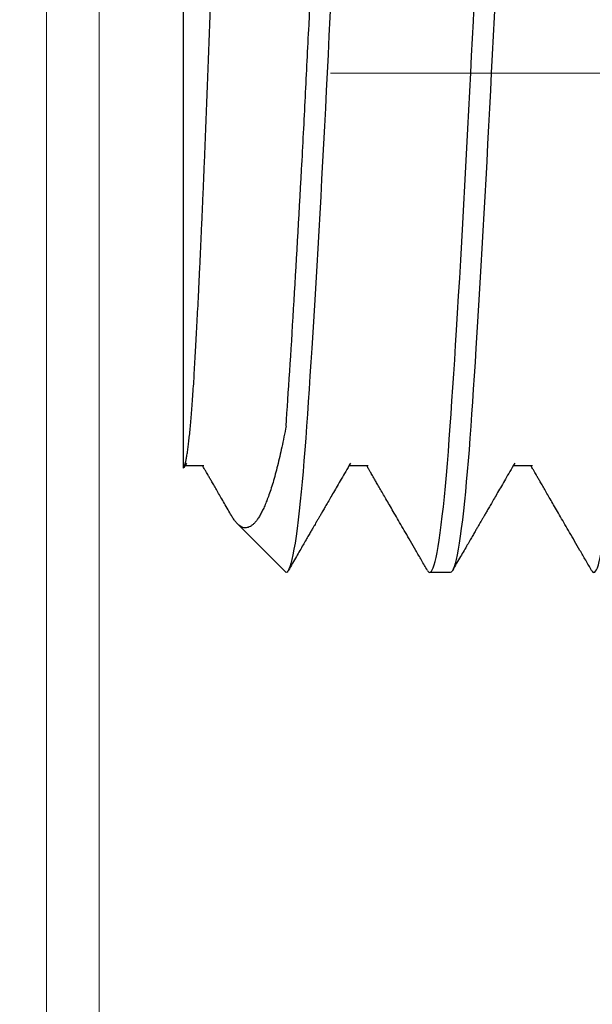
# Model space of a CAD drawing. Units: inches. Extents: x -1567 to 1059, y -3620 to 309.
# Drawn here: x 366 to 366, y -2167 to -2167 of the extents above; entities that cross this region are included whole.
import ezdxf

# ---------------------------------------------------------------- set-up
doc = ezdxf.new("R2010")
doc.units = ezdxf.units.IN
doc.header["$LTSCALE"] = 0.5
doc.header["$MEASUREMENT"] = 0
doc.linetypes.add('CENTER', pattern=[2, 1.25, -0.25, 0.25, -0.25])
doc.linetypes.add('SLD-Solid', pattern=[0])
doc.layers.add('Z-DETL-HRDW', color=3, linetype='Continuous', lineweight=9)

# ---------------------------------------------------------------- blocks, each defined once
blk = doc.blocks.new('DW-ANTI-LIFT BALL')
at = {"transparency": 33554687}
for p, q in [((0.5859, 10.47649), (0.5859, 10.74218)), ((0.5959, 10.47649), (0.5959, 10.74218)), ((0.5859, 10.47649), (0.5859, 10.18753)), ((0.5959, 10.47649), (0.5959, 10.18753))]:
    blk.add_line(p, q, dxfattribs=at)
at = {"linetype": 'CENTER', "ltscale": 0.009, "transparency": 33554687}
blk.add_line((0.5419, 10.47649), (0.26986, 10.47649), dxfattribs=at)
at = {"transparency": 33554687}
blk.add_lwpolyline([(0.7039, 11.11753), (0.70186, 11.1217), (0.40946, 10.9686), (0.40946, 10.9362), (0.5859, 10.74218), (0.5859, 10.47649), (0.5859, 10.18753), (0.40946, 9.99351), (0.40946, 9.9611), (0.70186, 9.80801), (0.7039, 9.81218), (0.41946, 9.9611), (0.41946, 9.99351), (0.5959, 10.18753), (0.5959, 10.47649), (0.5959, 10.74218), (0.41946, 10.9362), (0.41946, 10.9686)], close=True, dxfattribs=at)
blk = doc.blocks.new('A$Cf1ce775e')
at = {"color": 7, "linetype": 'SLD-Solid', "lineweight": 25}
for p, q in [((-0.5, -0.07515), (-0.5, 0.07547)), ((-0.49945, -0.07422), (-0.49993, -0.07504)), ((-0.49609, -0.0747), (-0.49973, -0.0747)), ((-0.46484, -0.0747), (-0.46848, -0.0747)), ((-0.43359, -0.0747), (-0.43723, -0.0747)), ((-0.48047, -0.095), (-0.48972, -0.08575)), ((-0.44922, -0.095), (-0.45312, -0.095))]:
    blk.add_line(p, q, dxfattribs=at)
at = {"color": 7, "linetype": 'SLD-Solid', "lineweight": 25, "flags": 128}
for points in [[(-0.46442, 0.09461), (-0.46449, 0.09474), (-0.46467, 0.09493), (-0.46484, 0.095), (-0.46501, 0.09494), (-0.46517, 0.09477), (-0.46534, 0.09449), (-0.46552, 0.09409), (-0.46569, 0.09357), (-0.46587, 0.09293), (-0.46604, 0.09217), (-0.46624, 0.0912), (-0.46644, 0.09009), (-0.46664, 0.08884), (-0.46684, 0.08746), (-0.46704, 0.08593), (-0.46724, 0.08428), (-0.46744, 0.0825), (-0.46764, 0.08061), (-0.46783, 0.07859), (-0.46802, 0.07647), (-0.46821, 0.07428), (-0.46839, 0.072), (-0.46857, 0.06963), (-0.46875, 0.06718), (-0.46891, 0.06482), (-0.46908, 0.06238), (-0.46925, 0.05985), (-0.46942, 0.05723), (-0.4696, 0.05453), (-0.46977, 0.05175), (-0.46995, 0.0489), (-0.47015, 0.04569), (-0.47035, 0.04239), (-0.47055, 0.03903), (-0.47075, 0.03561), (-0.47095, 0.03213), (-0.47115, 0.0286), (-0.47134, 0.02504), (-0.47154, 0.02145), (-0.47174, 0.01783), (-0.47193, 0.01421), (-0.47212, 0.01064), (-0.4723, 0.00708), (-0.47248, 0.00353), (-0.47266, 0), (-0.47282, -0.00335), (-0.47299, -0.00672), (-0.47317, -0.0101), (-0.47335, -0.01348), (-0.47352, -0.01686), (-0.4737, -0.02017), (-0.47388, -0.02347), (-0.47406, -0.02675), (-0.47424, -0.03), (-0.47444, -0.03336), (-0.47463, -0.03667), (-0.47482, -0.03993), (-0.47501, -0.04314), (-0.4752, -0.04628), (-0.47539, -0.04935), (-0.47558, -0.05234), (-0.47575, -0.055), (-0.47592, -0.0576), (-0.47608, -0.06012), (-0.47624, -0.06255), (-0.4764, -0.06491), (-0.47656, -0.06718), (-0.47673, -0.06945), (-0.47689, -0.07165), (-0.47706, -0.07378), (-0.47723, -0.07582), (-0.47741, -0.07779), (-0.47758, -0.07966), (-0.47776, -0.08145), (-0.47796, -0.08329), (-0.47816, -0.08502), (-0.47836, -0.08661), (-0.47856, -0.08808), (-0.47876, -0.0894), (-0.47896, -0.09059), (-0.47916, -0.09164), (-0.47935, -0.09255), (-0.47955, -0.09331), (-0.47974, -0.09393), (-0.47993, -0.0944), (-0.48011, -0.09474), (-0.48029, -0.09493), (-0.48047, -0.095), (-0.48047, -0.095)], [(-0.45355, -0.09461), (-0.45348, -0.09474), (-0.4533, -0.09493), (-0.45312, -0.095), (-0.45296, -0.09494), (-0.4528, -0.09477), (-0.45263, -0.09449), (-0.45245, -0.09409), (-0.45228, -0.09357), (-0.4521, -0.09293), (-0.45192, -0.09217), (-0.45173, -0.0912), (-0.45153, -0.09009), (-0.45133, -0.08884), (-0.45113, -0.08746), (-0.45093, -0.08593), (-0.45073, -0.08428), (-0.45053, -0.0825), (-0.45033, -0.08061), (-0.45014, -0.07859), (-0.44995, -0.07647), (-0.44976, -0.07428), (-0.44958, -0.072), (-0.4494, -0.06963), (-0.44922, -0.06718), (-0.44906, -0.06482), (-0.44889, -0.06238), (-0.44872, -0.05985), (-0.44855, -0.05723), (-0.44837, -0.05453), (-0.4482, -0.05175), (-0.44802, -0.0489), (-0.44782, -0.04569), (-0.44762, -0.04239), (-0.44742, -0.03903), (-0.44722, -0.03561), (-0.44702, -0.03213), (-0.44682, -0.0286), (-0.44662, -0.02504), (-0.44643, -0.02145), (-0.44623, -0.01783), (-0.44604, -0.01421), (-0.44585, -0.01064), (-0.44567, -0.00708), (-0.44549, -0.00353), (-0.44531, 0), (-0.44515, 0.00327), (-0.44498, 0.00655), (-0.44481, 0.00985), (-0.44464, 0.01315), (-0.44447, 0.01644), (-0.44429, 0.01974), (-0.44411, 0.02301), (-0.44391, 0.02659), (-0.44372, 0.03014), (-0.44352, 0.03365), (-0.44332, 0.0371), (-0.44312, 0.0405), (-0.44292, 0.04383), (-0.44272, 0.0471), (-0.44252, 0.05028), (-0.44233, 0.05337), (-0.44213, 0.05637), (-0.44195, 0.05923), (-0.44176, 0.06198), (-0.44158, 0.06463), (-0.44141, 0.06718), (-0.44124, 0.06945), (-0.44108, 0.07165), (-0.44091, 0.07378), (-0.44073, 0.07582), (-0.44056, 0.07779), (-0.44038, 0.07966), (-0.44021, 0.08145), (-0.44001, 0.08329), (-0.43981, 0.08502), (-0.43961, 0.08661), (-0.43941, 0.08808), (-0.43921, 0.0894), (-0.43901, 0.09059), (-0.43881, 0.09164), (-0.43861, 0.09255), (-0.43842, 0.09331), (-0.43823, 0.09393), (-0.43804, 0.0944), (-0.43786, 0.09474), (-0.43768, 0.09493), (-0.4375, 0.095), (-0.4375, 0.095)], [(-0.43317, 0.09461), (-0.43324, 0.09474), (-0.43342, 0.09493), (-0.43359, 0.095), (-0.43376, 0.09494), (-0.43392, 0.09477), (-0.43409, 0.09449), (-0.43427, 0.09409), (-0.43444, 0.09357), (-0.43462, 0.09293), (-0.43479, 0.09217), (-0.43499, 0.0912), (-0.43519, 0.09009), (-0.43539, 0.08884), (-0.43559, 0.08746), (-0.43579, 0.08593), (-0.43599, 0.08428), (-0.43619, 0.0825), (-0.43639, 0.08061), (-0.43658, 0.07859), (-0.43677, 0.07647), (-0.43696, 0.07428), (-0.43714, 0.072), (-0.43732, 0.06963), (-0.4375, 0.06718), (-0.43766, 0.06482), (-0.43783, 0.06238), (-0.438, 0.05985), (-0.43817, 0.05723), (-0.43835, 0.05453), (-0.43852, 0.05175), (-0.4387, 0.0489), (-0.4389, 0.04569), (-0.4391, 0.04239), (-0.4393, 0.03903), (-0.4395, 0.03561), (-0.4397, 0.03213), (-0.4399, 0.0286), (-0.44009, 0.02504), (-0.44029, 0.02145), (-0.44049, 0.01783), (-0.44068, 0.01421), (-0.44087, 0.01064), (-0.44105, 0.00708), (-0.44123, 0.00353), (-0.44141, 0), (-0.44157, -0.00335), (-0.44174, -0.00672), (-0.44192, -0.0101), (-0.4421, -0.01348), (-0.44227, -0.01686), (-0.44245, -0.02017), (-0.44263, -0.02347), (-0.44281, -0.02675), (-0.44299, -0.03), (-0.44319, -0.03336), (-0.44338, -0.03667), (-0.44357, -0.03993), (-0.44376, -0.04314), (-0.44395, -0.04628), (-0.44414, -0.04935), (-0.44433, -0.05234), (-0.4445, -0.055), (-0.44467, -0.0576), (-0.44483, -0.06012), (-0.44499, -0.06255), (-0.44515, -0.06491), (-0.44531, -0.06718), (-0.44548, -0.06945), (-0.44564, -0.07165), (-0.44581, -0.07378), (-0.44598, -0.07582), (-0.44616, -0.07779), (-0.44633, -0.07966), (-0.44651, -0.08145), (-0.44671, -0.08329), (-0.44691, -0.08502), (-0.44711, -0.08661), (-0.44731, -0.08808), (-0.44751, -0.0894), (-0.44771, -0.09059), (-0.44791, -0.09164), (-0.4481, -0.09255), (-0.4483, -0.09331), (-0.44849, -0.09393), (-0.44868, -0.0944), (-0.44886, -0.09474), (-0.44904, -0.09493), (-0.44922, -0.095), (-0.44922, -0.095)], [(-0.4223, -0.09461), (-0.42223, -0.09474), (-0.42205, -0.09493), (-0.42188, -0.095), (-0.42171, -0.09494), (-0.42155, -0.09477), (-0.42138, -0.09449), (-0.4212, -0.09409), (-0.42103, -0.09357), (-0.42085, -0.09293), (-0.42067, -0.09217), (-0.42048, -0.0912), (-0.42028, -0.09009), (-0.42008, -0.08884), (-0.41988, -0.08746), (-0.41968, -0.08593), (-0.41948, -0.08428), (-0.41928, -0.0825), (-0.41908, -0.08061), (-0.41889, -0.07859), (-0.4187, -0.07647), (-0.41851, -0.07428), (-0.41833, -0.072), (-0.41815, -0.06963), (-0.41797, -0.06718), (-0.41781, -0.06482), (-0.41764, -0.06238), (-0.41747, -0.05985), (-0.4173, -0.05723), (-0.41712, -0.05453), (-0.41695, -0.05175), (-0.41677, -0.0489), (-0.41657, -0.04569), (-0.41637, -0.04239), (-0.41617, -0.03903), (-0.41597, -0.03561), (-0.41577, -0.03213), (-0.41557, -0.0286), (-0.41537, -0.02504), (-0.41518, -0.02145), (-0.41498, -0.01783), (-0.41479, -0.01421), (-0.4146, -0.01064), (-0.41442, -0.00708), (-0.41424, -0.00353), (-0.41406, 0), (-0.4139, 0.00327), (-0.41373, 0.00655), (-0.41356, 0.00985), (-0.41339, 0.01315), (-0.41322, 0.01644), (-0.41304, 0.01974), (-0.41286, 0.02301), (-0.41266, 0.02659), (-0.41247, 0.03014), (-0.41227, 0.03365), (-0.41207, 0.0371), (-0.41187, 0.0405), (-0.41167, 0.04383), (-0.41147, 0.0471), (-0.41127, 0.05028), (-0.41108, 0.05337), (-0.41088, 0.05637), (-0.4107, 0.05923), (-0.41051, 0.06198), (-0.41033, 0.06463), (-0.41016, 0.06718), (-0.40999, 0.06945), (-0.40983, 0.07165), (-0.40966, 0.07378), (-0.40948, 0.07582), (-0.40931, 0.07779), (-0.40913, 0.07966), (-0.40896, 0.08145), (-0.40876, 0.08329), (-0.40856, 0.08502), (-0.40836, 0.08661), (-0.40816, 0.08808), (-0.40796, 0.0894), (-0.40776, 0.09059), (-0.40756, 0.09164), (-0.40736, 0.09255), (-0.40717, 0.09331), (-0.40698, 0.09393), (-0.40679, 0.0944), (-0.40661, 0.09474), (-0.40643, 0.09493), (-0.40625, 0.095), (-0.40625, 0.095)]]:
    blk.add_lwpolyline(points, dxfattribs=at)
at = {"color": 7, "linetype": 'SLD-Solid', "lineweight": 25}
for points, knots in [([(-0.48047, -0.06718), (-0.48002, -0.06075), (-0.47953, -0.05319), (-0.47852, -0.03658), (-0.478, -0.02754), (-0.47726, -0.01377), (-0.47702, -0.00914), (-0.47656, 0.00002), (-0.47634, 0.00455), (-0.47562, 0.01835), (-0.47512, 0.02763), (-0.4741, 0.04508), (-0.47359, 0.05325), (-0.47288, 0.06396), (-0.47266, 0.06724), (-0.4722, 0.07341), (-0.47195, 0.07628), (-0.47122, 0.0841), (-0.4707, 0.08822), (-0.46969, 0.09367), (-0.4692, 0.095), (-0.46875, 0.095)], [0, 0, 0, 0, 0.125, 0.125, 0.25, 0.25, 0.3125, 0.3125, 0.375, 0.375, 0.5, 0.5, 0.625, 0.625, 0.6875, 0.6875, 0.75, 0.75, 0.875, 0.875, 1, 1, 1, 1]), ([(-0.5, -0.07515), (-0.49996, -0.07508), (-0.49987, -0.07495), (-0.49974, -0.07458), (-0.4996, -0.07409), (-0.49947, -0.07346), (-0.49933, -0.0727), (-0.49919, -0.07178), (-0.49906, -0.07074), (-0.49892, -0.06958), (-0.49878, -0.0683), (-0.49865, -0.06691), (-0.49852, -0.06541), (-0.49839, -0.06378), (-0.49825, -0.06201), (-0.49812, -0.06011), (-0.49799, -0.0581), (-0.49787, -0.056), (-0.49774, -0.05382), (-0.49762, -0.05157), (-0.49749, -0.04923), (-0.49736, -0.04678), (-0.49723, -0.04423), (-0.4971, -0.04157), (-0.49697, -0.03884), (-0.49683, -0.03604), (-0.4967, -0.03316), (-0.49657, -0.03022), (-0.49643, -0.02722), (-0.4963, -0.02414), (-0.49616, -0.02098), (-0.49603, -0.01775), (-0.49589, -0.01448), (-0.49576, -0.01121), (-0.49563, -0.00794), (-0.49551, -0.00468), (-0.49538, -0.00141), (-0.49526, 0.0019), (-0.49513, 0.00524), (-0.495, 0.00861), (-0.49487, 0.01197), (-0.49474, 0.0153), (-0.49461, 0.0186), (-0.49447, 0.02186), (-0.49434, 0.0251), (-0.49421, 0.02832), (-0.49407, 0.03153), (-0.49394, 0.03472), (-0.4938, 0.03785), (-0.49367, 0.04091), (-0.49353, 0.04388), (-0.4934, 0.04677), (-0.49327, 0.04959), (-0.49314, 0.05235), (-0.49302, 0.05504), (-0.49289, 0.05767), (-0.49276, 0.0602), (-0.49264, 0.06261), (-0.49251, 0.0649), (-0.49238, 0.06707), (-0.49225, 0.06913), (-0.49212, 0.07109), (-0.49199, 0.07295), (-0.49185, 0.07471), (-0.49172, 0.07634), (-0.49158, 0.07783), (-0.49145, 0.07919), (-0.49131, 0.08042), (-0.49118, 0.08151), (-0.49105, 0.08247), (-0.49091, 0.08329), (-0.49078, 0.08397), (-0.49065, 0.0845), (-0.49052, 0.08487), (-0.4904, 0.0851), (-0.49027, 0.08517), (-0.49016, 0.08513), (-0.4901, 0.08501), (-0.49007, 0.08496)], [0, 0, 0, 0, 0.01253, 0.025071, 0.037611, 0.050141, 0.063035, 0.07594, 0.088846, 0.101739, 0.114269, 0.12681, 0.139351, 0.15188, 0.164774, 0.17768, 0.190585, 0.203479, 0.216006, 0.228543, 0.241081, 0.253608, 0.266477, 0.279357, 0.292237, 0.305106, 0.318015, 0.330936, 0.343857, 0.356766, 0.370049, 0.383344, 0.396639, 0.409922, 0.422857, 0.435803, 0.448749, 0.461684, 0.474983, 0.488293, 0.501603, 0.514901, 0.528064, 0.541238, 0.554413, 0.567576, 0.58111, 0.594657, 0.608204, 0.621739, 0.635079, 0.648431, 0.661783, 0.675124, 0.688849, 0.702587, 0.716325, 0.730052, 0.743474, 0.756907, 0.770339, 0.783761, 0.797554, 0.811359, 0.825163, 0.838956, 0.852701, 0.866459, 0.880217, 0.893963, 0.908108, 0.922265, 0.936423, 0.950568, 0.964312, 0.978067, 0.991823, 1, 1, 1, 1]), ([(-0.48047, -0.06718), (-0.4806, -0.06786), (-0.48086, -0.06923), (-0.48127, -0.07116), (-0.48167, -0.07299), (-0.48209, -0.07472), (-0.48252, -0.07635), (-0.48295, -0.07788), (-0.48339, -0.0793), (-0.48382, -0.08053), (-0.48423, -0.08161), (-0.48463, -0.08255), (-0.48502, -0.08338), (-0.48542, -0.08412), (-0.48582, -0.08477), (-0.48623, -0.08532), (-0.48665, -0.08578), (-0.48706, -0.08612), (-0.48747, -0.08636), (-0.48788, -0.08649), (-0.48828, -0.08652), (-0.48868, -0.08645), (-0.48907, -0.08628), (-0.48946, -0.086), (-0.48986, -0.08562), (-0.49026, -0.08512), (-0.49059, -0.08464), (-0.49079, -0.08429), (-0.49085, -0.08418)], [0, 0, 0, 0, 0.041842, 0.083714, 0.125585, 0.167427, 0.210228, 0.253061, 0.295893, 0.338694, 0.376173, 0.413683, 0.451203, 0.488713, 0.526192, 0.564759, 0.60336, 0.641972, 0.680573, 0.71914, 0.756617, 0.794126, 0.831644, 0.869151, 0.906626, 0.945306, 0.984027, 1, 1, 1, 1]), ([(-0.49086, -0.08419), (-0.49107, -0.08382), (-0.49152, -0.08304), (-0.49219, -0.08189), (-0.49284, -0.08076), (-0.49344, -0.07974), (-0.49397, -0.07881), (-0.49438, -0.07811), (-0.49467, -0.07761), (-0.49486, -0.07728), (-0.49504, -0.07698), (-0.49521, -0.07668), (-0.4954, -0.07635), (-0.49563, -0.07596), (-0.49592, -0.07547), (-0.49617, -0.07504), (-0.49632, -0.07477), (-0.49636, -0.0747)], [0, 0, 0, 0, 0.116586, 0.246066, 0.364445, 0.47212, 0.56992, 0.657872, 0.694081, 0.728315, 0.760573, 0.790855, 0.822894, 0.864392, 0.916157, 0.978187, 1, 1, 1, 1]), ([(-0.4682, -0.07422), (-0.46851, -0.07475), (-0.46909, -0.07575), (-0.46994, -0.07721), (-0.47071, -0.07854), (-0.47142, -0.07975), (-0.47205, -0.08085), (-0.47262, -0.08182), (-0.47312, -0.08268), (-0.47354, -0.08342), (-0.47391, -0.08404), (-0.47418, -0.08451), (-0.47438, -0.08485), (-0.47452, -0.08511), (-0.47467, -0.08537), (-0.47486, -0.08568), (-0.4751, -0.0861), (-0.47541, -0.08663), (-0.47577, -0.08726), (-0.4762, -0.088), (-0.47669, -0.08884), (-0.47724, -0.0898), (-0.47786, -0.09085), (-0.47853, -0.09202), (-0.47927, -0.09329), (-0.47978, -0.09417), (-0.48004, -0.09463)], [0, 0, 0, 0, 0.077078, 0.14826, 0.213558, 0.272986, 0.326561, 0.374311, 0.416273, 0.452501, 0.483082, 0.508164, 0.522808, 0.534789, 0.545555, 0.560872, 0.581386, 0.607098, 0.638008, 0.674117, 0.715426, 0.761935, 0.813645, 0.870559, 0.932677, 1, 1, 1, 1]), ([(-0.45355, -0.09463), (-0.45393, -0.09397), (-0.45467, -0.0927), (-0.45575, -0.09084), (-0.45677, -0.08908), (-0.45772, -0.08743), (-0.45862, -0.08589), (-0.45945, -0.08445), (-0.46023, -0.08311), (-0.46094, -0.08189), (-0.46159, -0.08076), (-0.46219, -0.07974), (-0.46272, -0.07881), (-0.46313, -0.07811), (-0.46342, -0.07761), (-0.46361, -0.07728), (-0.46379, -0.07698), (-0.46396, -0.07668), (-0.46415, -0.07635), (-0.46438, -0.07596), (-0.46467, -0.07547), (-0.46492, -0.07504), (-0.46507, -0.07477), (-0.46511, -0.0747)], [0, 0, 0, 0, 0.098662, 0.192029, 0.280103, 0.362885, 0.440377, 0.512581, 0.579498, 0.64113, 0.697478, 0.748731, 0.795283, 0.837148, 0.854384, 0.870679, 0.886033, 0.900448, 0.915698, 0.935451, 0.960091, 0.989617, 1, 1, 1, 1]), ([(-0.43695, -0.07422), (-0.43726, -0.07475), (-0.43784, -0.07575), (-0.43869, -0.07721), (-0.43946, -0.07854), (-0.44017, -0.07975), (-0.4408, -0.08085), (-0.44137, -0.08182), (-0.44187, -0.08268), (-0.44229, -0.08342), (-0.44266, -0.08404), (-0.44293, -0.08451), (-0.44313, -0.08485), (-0.44327, -0.08511), (-0.44342, -0.08537), (-0.44361, -0.08568), (-0.44385, -0.0861), (-0.44416, -0.08663), (-0.44452, -0.08726), (-0.44495, -0.088), (-0.44544, -0.08884), (-0.44599, -0.0898), (-0.44661, -0.09085), (-0.44728, -0.09202), (-0.44802, -0.09329), (-0.44853, -0.09417), (-0.44879, -0.09463)], [0, 0, 0, 0, 0.077078, 0.14826, 0.213558, 0.272986, 0.326561, 0.374311, 0.416273, 0.452501, 0.483082, 0.508164, 0.522808, 0.534789, 0.545555, 0.560872, 0.581386, 0.607098, 0.638008, 0.674117, 0.715426, 0.761935, 0.813645, 0.870559, 0.932677, 1, 1, 1, 1]), ([(-0.4223, -0.09463), (-0.42268, -0.09397), (-0.42342, -0.0927), (-0.4245, -0.09084), (-0.42552, -0.08908), (-0.42647, -0.08743), (-0.42737, -0.08589), (-0.4282, -0.08445), (-0.42898, -0.08311), (-0.42969, -0.08189), (-0.43034, -0.08076), (-0.43094, -0.07974), (-0.43147, -0.07881), (-0.43188, -0.07811), (-0.43217, -0.07761), (-0.43236, -0.07728), (-0.43254, -0.07698), (-0.43271, -0.07668), (-0.4329, -0.07635), (-0.43313, -0.07596), (-0.43342, -0.07547), (-0.43367, -0.07504), (-0.43382, -0.07477), (-0.43386, -0.0747)], [0, 0, 0, 0, 0.098662, 0.192029, 0.280103, 0.362885, 0.440377, 0.512581, 0.579498, 0.64113, 0.697478, 0.748731, 0.795283, 0.837148, 0.854384, 0.870679, 0.886033, 0.900448, 0.915698, 0.935451, 0.960091, 0.989617, 1, 1, 1, 1])]:
    blk.add_open_spline(points, degree=3, knots=knots, dxfattribs=at)

msp = doc.modelspace()

# ---------------------------------------------------------------- block references
msp.add_blockref('A$Cf1ce775e', (366.80834, -2166.56918))
at = {"layer": 'Z-DETL-HRDW', "transparency": 33554687, "xscale": -1}
msp.add_blockref('DW-ANTI-LIFT BALL', (366.8782, -2177.04568), dxfattribs=at)

doc.saveas('drawing.dxf')
